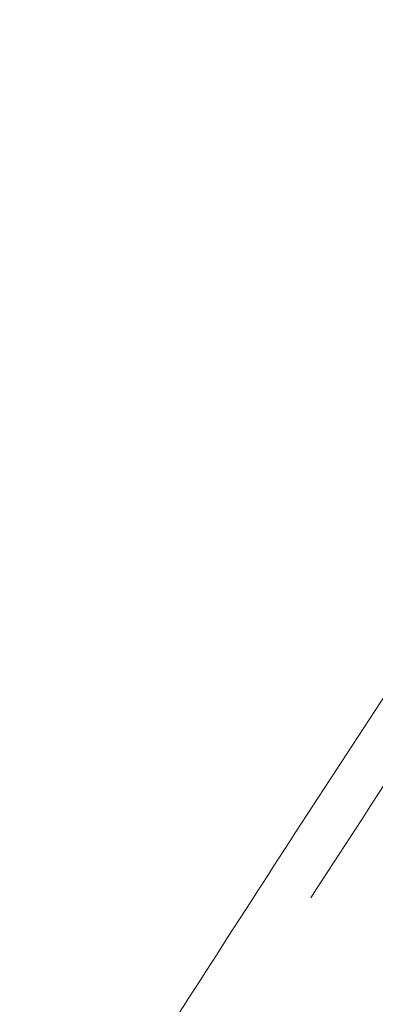
# Model space of a CAD drawing. Units: millimetres. Extents: x 0 to 59.4, y 0 to 42.1.
# Drawn here: x 13.2 to 13.2, y 9.7 to 10 of the extents above; entities that cross this region are included whole.
import ezdxf

# ---------------------------------------------------------------- set-up
doc = ezdxf.new("R2010")
doc.units = ezdxf.units.MM
doc.linetypes.add('HIDDEN', pattern=[0.1905, 0.127, -0.0635])
doc.layers.add('LE_NORM', color=179, linetype='Continuous', lineweight=40)
doc.styles.add('SLDTEXTSTYLE0', font='TXT', dxfattribs={"width": 0.605})
doc.dimstyles.new('SLDDIMSTYLE1', dxfattribs={"dimtxt": 0.35, "dimasz": 0.3, "dimexe": 0, "dimexo": 0.0625, "dimgap": 0.08750000000000001, "dimtad": 1, "dimdec": 0, "dimlfac": 30, "dimrnd": 1e-09, "dimzin": 12, "dimdsep": 46, "dimtxsty": 'SLDTEXTSTYLE0', "dimsah": 1, "dimcen": 0.09, "dimadec": 0, "dimazin": 3, "dimtfac": 1, "dimtmove": 0, "dimatfit": 0, "dimfxl": 0, "dimfrac": 2, "dimtolj": 1, "dimtzin": 12, "dimarcsym": 0})

# ---------------------------------------------------------------- blocks, each defined once
blk = doc.blocks.new('_D_1')
at = {"layer": 'LE_NORM', "color": 7}
for p, q in [((14.49949698825667, 11.37361796203959), (8.008219577981828, 11.37361796203959)), ((8.107279577981826, 11.37361796203959), (8.107279577981826, 9.637265894374474)), ((12.8768988992374, 9.637265894374478), (8.008219577981828, 9.637265894374474))]:
    blk.add_line(p, q, dxfattribs=at)
for points in [[(8.107279577981826, 11.37361796203959), (8.007279577981826, 11.07361796203959), (8.207279577981826, 11.07361796203959)], [(8.107279577981826, 9.637265894374474), (8.207279577981826, 9.937265894374475), (8.007279577981826, 9.937265894374475)]]:
    blk.add_solid(points, dxfattribs=at)
at = {"layer": 'LE_NORM', "color": 7, "insert": (7.656105845778574, 10.23808082371866), "char_height": 0.35, "attachment_point": 1, "rotation": 90.00000000000041, "style": 'SLDTEXTSTYLE0'}
blk.add_mtext('52', dxfattribs=at)

msp = doc.modelspace()

# ---------------------------------------------------------------- linework, layer by layer
at = {"color": 7, "linetype": 'Continuous', "lineweight": 15}
for radius, start in [(12.00050000000015, 104.5851369237344), (11.79950000000015, 104.5669223743919)]:
    msp.add_arc((17.77067056970438, 0.2739333311063089), radius, start, 147.1065432393221, dxfattribs=at)
at = {"color": 7, "linetype": 'HIDDEN', "lineweight": 0}
for radius, start in [(11.98850000000015, 104.5840808088541), (11.81150000000015, 104.5680248488533)]:
    msp.add_arc((17.77067056970438, 0.2739333311063089), radius, start, 147.1065432393222, dxfattribs=at)
at = {"color": 7, "linetype": 'Continuous', "lineweight": 15}
for points, knots in [([(15.39831219992783, 11.87963583962589), (15.39793805832557, 11.87944301179979), (15.37917904000634, 11.86977485220334), (15.34212856095368, 11.8499733108037), (15.28722921382008, 11.8197900598828), (15.23248657539692, 11.78852155608849), (15.17789181105658, 11.75625050873159), (15.12345329741812, 11.72295780659533), (15.06917577477192, 11.68865229150468), (15.0150644901174, 11.65333540165182), (14.96112443180649, 11.61701069977342), (14.90736147417786, 11.57968147721013), (14.8537801303976, 11.54135105507248), (14.80038585339644, 11.50202298359168), (14.7471838482202, 11.461700996961), (14.69417919304713, 11.42038877527063), (14.64137686159423, 11.37809029872276), (14.58878180278037, 11.33480943856859), (14.53639917756536, 11.29055036681296), (14.48423383694321, 11.24531729353895), (14.43229068434352, 11.19911446652997), (14.38057442797648, 11.15194635941598), (14.32909004993532, 11.10381738072679), (14.27784222042431, 11.05473209283571), (14.22683597589237, 11.00469532999197), (14.17607533204222, 10.95371171667979), (14.12556520605107, 10.90178602677677), (14.07531031765096, 10.84892352696743), (14.02531495580168, 10.79512886562955), (13.97558392543187, 10.74040720738694), (13.92612138640368, 10.68476389751192), (13.87693140745951, 10.62820391809716), (13.82801900231441, 10.57073270873344), (13.77938805667136, 10.51235579101169), (13.73104284096855, 10.45307817952523), (13.68298778917743, 10.3929060570363), (13.63522687530128, 10.33184450009614), (13.58776406040042, 10.26989918671923), (13.54060352093189, 10.20707645933622), (13.4937498191419, 10.1433810649869), (13.44720607841598, 10.07881974915752), (13.4009770229523, 10.01339799160454), (13.35506626951094, 9.947122089477052), (13.30947763750221, 9.879997656712062), (13.26421503515527, 9.812031376399009), (13.21928264232549, 9.743229283415722), (13.17468355668467, 9.673597347059399), (13.13042232600489, 9.60314208668333), (13.08650176709524, 9.531870007155185), (13.04292645633343, 9.459786923263174), (12.99969950048671, 9.386899893012114), (12.95682437930286, 9.313215352558437), (12.91430518916111, 9.2387396464164), (12.87214479431521, 9.163480092685603), (12.83034752518635, 9.087442154537491), (12.78891609126751, 9.0106342814024), (12.74785469142747, 8.933061630390954), (12.70716538280097, 8.854732456931496), (12.66685314074696, 8.775652841131224), (12.62692061854143, 8.695829932756904), (12.58737140479443, 8.61527097135813), (12.54820743047497, 8.53398367742213), (12.50943455115005, 8.451973827969029), (12.47105300226146, 8.369249801996364), (12.43306834149067, 8.285818514636714), (12.39548204931573, 8.201687084462758), (12.35829868036631, 8.116863970693732), (12.32152057607622, 8.031354805632136), (12.28515043991646, 7.945168994385463), (12.24919166116622, 7.858313017765621), (12.2136471377882, 7.770794661363823), (12.17852081422883, 7.68262123756874), (12.14381342424405, 7.593801844805773), (12.10953000540958, 7.50434286068135), (12.07567258143468, 7.414252549753354), (12.04224325579607, 7.32353916863025), (12.00924620366405, 7.23220997709827), (11.97668330194786, 7.14027327647558), (11.94455516797025, 7.047739705391969), (11.91287575634065, 6.954603869843279), (11.88171384635909, 6.86124697357873), (11.86134638121608, 6.798635196074504), (11.85121545078105, 6.767491626766521)], [0, 0, 0, 0, 0.0002562555317732496, 0.01284834989183585, 0.02544354837018426, 0.03804330395320153, 0.05064752052773424, 0.06325605948700863, 0.07586880584356075, 0.08848561373204157, 0.1011063430601545, 0.1137308500472682, 0.1263589601241216, 0.1389905134831897, 0.1516253698492682, 0.1642633733267077, 0.1769043400255427, 0.1895481114563745, 0.2021945333165102, 0.2148434595818941, 0.227494712540418, 0.2401481675805741, 0.2528036579320773, 0.2654610423540473, 0.2781201897034893, 0.2907809546318115, 0.3034431987270496, 0.3161068226687064, 0.3287716760372726, 0.3414376543907178, 0.35410466756913, 0.3667725765596866, 0.3794412996743493, 0.3921107300609433, 0.4047807513891212, 0.4174513709110282, 0.4301224221064456, 0.4427938290471667, 0.4554655800877805, 0.468137533160699, 0.4808096919099832, 0.4934819750365926, 0.5061543290911678, 0.5188266474880954, 0.531498925915634, 0.5441711196670749, 0.556843171651481, 0.5695150543030446, 0.5821867360409835, 0.5948581507645309, 0.6075293354228155, 0.6202001982017736, 0.6328707728678361, 0.6455410136153206, 0.6582108509513326, 0.6708803411455097, 0.683549424131457, 0.696218119366336, 0.708886392288205, 0.7215542337765402, 0.7342216300570019, 0.7468885980775405, 0.7595550985522702, 0.7722211472420153, 0.7848867415993327, 0.7975518398670762, 0.8102164727516865, 0.8228806409313472, 0.8355443358011012, 0.8482075606901172, 0.8608703105110782, 0.8735326049244446, 0.8861944345409553, 0.8988557434788984, 0.9115166026519587, 0.9241770460651633, 0.9368370218924726, 0.9494965403618083, 0.9621555642115366, 0.9748141949041031, 0.987472391012561, 1, 1, 1, 1]), ([(13.60090284428742, 11.09373075567404), (13.5873983761173, 11.08462295234059), (13.54988130813794, 11.05932035822881), (13.48871623140675, 11.01677492404813), (13.41738268299998, 10.96618643088505), (13.34640509623726, 10.91461213794478), (13.2757695412243, 10.8621134531287), (13.20548777801764, 10.8086798683506), (13.13556468347888, 10.7543198955199), (13.06600674850599, 10.69903770307427), (12.99682029999299, 10.64283781676058), (12.92801131008896, 10.58572593130137), (12.8595861003035, 10.527706353965), (12.7915503422233, 10.46878475482538), (12.72391060476748, 10.40896617641514), (12.65667220073214, 10.34825604033566), (12.58984243313369, 10.28665923313404), (12.5234255257458, 10.22418232043795), (12.45742877782782, 10.16082920778886), (12.39185720045904, 10.09660730496757), (12.32671671726026, 10.03152099783002), (12.26201356519294, 9.96557673923945), (12.19775280749181, 9.898780274990472), (12.13394063880532, 9.831137215702999), (12.07058310936501, 9.762654055837576), (12.00768442888483, 9.693336283785332), (11.94525130915178, 9.62319091042128), (11.88328911036278, 9.55222326177106), (11.82180288472129, 9.480440592350144), (11.76079811161667, 9.407847958168972), (11.70028098045835, 9.334453381760339), (11.64025517447153, 9.260262088816667), (11.58072781545984, 9.185281425485355), (11.52170281986978, 9.109517710271897), (11.46318613640778, 9.032977829669486), (11.40518248529713, 8.95566841006599), (11.34769674237127, 8.877596820092057), (11.29073576571379, 8.798767632835807), (11.23429719474398, 8.71919786948458), (11.17841518697694, 8.63885498991456), (11.13028711007369, 8.568564512803786), (11.10101265933292, 8.524759712882584), (11.08998148522522, 8.508253224717773)], [0, 0, 0, 0, 0.01434529046739993, 0.03985297539076774, 0.06536245551958363, 0.09087374020344231, 0.1163867702288312, 0.1419014857391528, 0.1674178272204225, 0.1929358361496321, 0.2184553761565997, 0.2439764433451892, 0.2694989968701563, 0.295022981632423, 0.3205483650961523, 0.34607506449211, 0.3716030748321686, 0.397132371693446, 0.4226627798667314, 0.4481944058497327, 0.4737271694667178, 0.4992610175779795, 0.5247958456620923, 0.5503316273134288, 0.575868411254693, 0.6014060677148054, 0.6269445882379517, 0.6524839213743896, 0.6780240302606486, 0.7035648661780454, 0.7291064295602916, 0.7546486452135185, 0.7801914924994965, 0.8057349341705817, 0.8312788718489648, 0.856823362389381, 0.882368385146888, 0.9079138254543527, 0.9334596952259527, 0.9590060024344715, 0.9845526760341116, 1, 1, 1, 1]), ([(11.24656924487895, 8.380850680696167), (11.25078333758389, 8.387214344172317), (11.27291010158853, 8.42062777140342), (11.31347835777862, 8.480376616834596), (11.36829188634777, 8.560056519498563), (11.42367505504533, 8.638938084340147), (11.47956685265453, 8.717089537960792), (11.53597681286674, 8.794484276123107), (11.59289749953718, 8.871119920943665), (11.65032239923796, 8.946989024229369), (11.70824852110275, 9.022085466568457), (11.76666947662933, 9.09640165074542), (11.82558005762951, 9.169931896938218), (11.88497495173299, 9.24266945570131), (11.94484963813056, 9.31460766528333), (12.0051978467908, 9.385740491908058), (12.06601514233356, 9.456061458942147), (12.12729505026046, 9.525564530306324), (12.1890326940931, 9.594244042896669), (12.2512226278446, 9.662092716130392), (12.31385943201936, 9.72910571679454), (12.3769372331143, 9.795276936914828), (12.44045051436636, 9.86059992442781), (12.50439392111412, 9.925069730196146), (12.56876110153958, 9.988680509170468), (12.63354727838232, 10.05142623729779), (12.69874567029707, 10.11330226089304), (12.7643521793218, 10.17430191432643), (12.83035906351247, 10.23442094579977), (12.8967617677383, 10.29365339487607), (12.96355387570394, 10.35199449026906), (13.03073010547532, 10.4094385281003), (13.09828368423104, 10.46598172808929), (13.16621000361411, 10.52161568026028), (13.23449864274219, 10.57634751408574), (13.30316050913495, 10.63012725285478), (13.36467165793386, 10.67739037011101), (13.40344086634992, 10.7063226315314), (13.41907450439281, 10.71798953217983)], [0, 0, 0, 0, 0.006735887957937156, 0.03536785107555931, 0.0640001483143245, 0.09263288409043752, 0.1212658649215705, 0.1498992657385816, 0.1785331719296701, 0.2071674802300397, 0.235802310524983, 0.2644377358939633, 0.2930737169543641, 0.3217102868865278, 0.3503475676528945, 0.3789854845248589, 0.4076242263131745, 0.436263782369086, 0.4649040516204476, 0.4935453388144796, 0.5221874917289353, 0.5508306174386635, 0.5794747635652918, 0.6081199807749955, 0.6367663186550016, 0.6654139153736263, 0.6940626712360636, 0.7227127855562604, 0.7513641705116445, 0.7800169780992122, 0.8086712531938572, 0.8373270269074161, 0.8659843525945471, 0.8946432879357599, 0.9233039480391502, 0.9519663221085694, 0.9806304754545341, 1, 1, 1, 1])]:
    msp.add_open_spline(points, degree=3, knots=knots, dxfattribs=at)
at = {"color": 7, "linetype": 'HIDDEN', "lineweight": 0}
for points, knots in [([(15.13648697616405, 11.87356934717764), (15.13588283887177, 11.87334917915934), (15.1095376832763, 11.86374811533907), (15.05757551615564, 11.84410914506657), (14.98068839313816, 11.81421239417118), (14.9040156868658, 11.78323718413404), (14.8275477741304, 11.7512662077487), (14.75129575400822, 11.71828082868372), (14.67526517575964, 11.68428950151111), (14.59946311889212, 11.64929364093559), (14.52389629344383, 11.61329673108717), (14.44857124536092, 11.57630162575293), (14.3734948947128, 11.53831171165712), (14.29867363240856, 11.4993301460976), (14.22411440414934, 11.45936033060411), (14.14982333800086, 11.41840581046921), (14.07580774619889, 11.37647000341082), (14.00207345609785, 11.33355677657723), (13.92862784062756, 11.28966951835315), (13.85547681993195, 11.2448125778048), (13.78262710810521, 11.19898920223089), (13.71008509050554, 11.15220415403915), (13.63785756499624, 11.10446090124564), (13.56595051263988, 11.05576415473781), (13.49437059268407, 11.00611770118258), (13.42312427705989, 10.95552633463898), (13.3522177268222, 10.90399424144912), (13.28165741618949, 10.85152606274266), (13.21144920155306, 10.79812655533958), (13.1416001235592, 10.74380006223279), (13.07211540821315, 10.68855180748721), (13.00300229687022, 10.6323864929424), (12.93426584772214, 10.57530898051105), (12.86591321154148, 10.5173245962108), (12.79794963562229, 10.45843819863872), (12.73038142235292, 10.39865532577562), (12.66321530423961, 10.33798077078357), (12.59645577778233, 10.27642056278349), (12.53011040266493, 10.2139796173104), (12.46418324622349, 10.15066404487467), (12.39868233925042, 10.08647867757745), (12.33361116342598, 10.02143002971814), (12.26897752570353, 9.955522916217664), (12.20478561932314, 9.88876449767254), (12.14104187183121, 9.82115953568361), (12.07775193361893, 9.752714894111323), (12.01492158414484, 9.683435611020021), (11.9525554762349, 9.613329300770431), (11.89065987771352, 9.542400635316708), (11.82924017591184, 9.470657130867927), (11.76830145925013, 9.398104401847984), (11.70784911915232, 9.324749195846493), (11.64788931132757, 9.250598016692868), (11.58842590570623, 9.175657534392409), (11.52946564446461, 9.099934181641544), (11.47101231601031, 9.023434686022217), (11.4130717929936, 8.946166316593375), (11.35564961726724, 8.868134996936746), (11.29874978348273, 8.78934851780795), (11.24237766393741, 8.709813608713159), (11.18653855942154, 8.629537001231794), (11.13123667703402, 8.548526457057056), (11.07647834517886, 8.466788066230855), (11.02226598513876, 8.384330443157884), (10.96860664171908, 8.301159570904742), (10.91550345520208, 8.217283984784476), (10.86296230211753, 8.132710077347575), (10.81098646861912, 8.047446368291904), (10.7595812389164, 7.961499347765252), (10.70875121941113, 7.87487730126132), (10.65850059080615, 7.787587864485157), (10.6088337838589, 7.699638352275941), (10.55975483060148, 7.611036687887131), (10.51126894614025, 7.521790745958805), (10.46337867720754, 7.431908621326766), (10.41608995033147, 7.341397856489981), (10.36940595629193, 7.250266757507464), (10.32333107140762, 7.158523347877662), (10.27786865936447, 7.066175203376218), (10.23302350491148, 6.973231668501572), (10.18957717628778, 6.881338031061696), (10.15862709760964, 6.814589079451021), (10.14236374802751, 6.779071154176735), (10.13975589356568, 6.773375797298748)], [0, 0, 0, 0, 0.0002959144716778062, 0.01290420720423244, 0.02551310559935356, 0.03812292641112556, 0.0507336598831698, 0.0633453380087579, 0.0759579448398457, 0.08857148331879565, 0.1011859692106094, 0.113801384444224, 0.126417744503556, 0.1390350324395858, 0.1516532506374176, 0.1642723789408912, 0.1768924303526541, 0.1895133922472783, 0.2021352391399015, 0.2147579788392545, 0.2273815654437593, 0.2400060428030608, 0.2526313371775407, 0.2652574732016735, 0.2778843991413048, 0.2905121460896321, 0.3031406478803623, 0.3157699138264308, 0.3283999288107704, 0.3410306690436456, 0.3536620981435667, 0.3662942285082217, 0.3789270099291502, 0.3915604460929091, 0.4041945140617899, 0.4168291925099105, 0.4294644141289706, 0.4421002379706183, 0.4547365978447233, 0.4673734941962879, 0.4800108809028202, 0.4926487719051875, 0.5052871027430116, 0.5179259245449909, 0.5305651350086014, 0.5432047588469545, 0.555844784433008, 0.5684851810931655, 0.5811259130667614, 0.5937670257673099, 0.6064084282773683, 0.6190501555712453, 0.631692136014849, 0.6443344284515651, 0.6569769760378411, 0.669619731125497, 0.6822627451865891, 0.6949059627748624, 0.707549389149624, 0.7201929991509608, 0.7328367682335439, 0.7454806843690853, 0.7581247778448063, 0.7707690091865272, 0.7834133716852022, 0.7960578244663603, 0.808702405017285, 0.8213470376454928, 0.8339918157193643, 0.8466366080150478, 0.859281480804681, 0.8719264260920174, 0.8845714209751865, 0.8972164969795728, 0.9098615408329821, 0.9225066747371328, 0.9351517680383713, 0.9477969261600206, 0.9604420908964126, 0.9730872400854749, 0.9857323868249632, 0.9977121651053263, 1, 1, 1, 1]), ([(15.40395318350937, 11.86904269881765), (15.40350764609111, 11.86881306787261), (15.38471455875824, 11.85912707018193), (15.34766758462772, 11.83932670228444), (15.29287861789258, 11.80919969634683), (15.23824578264413, 11.77798910176964), (15.18376042981242, 11.74577672934319), (15.12943105624975, 11.71254381474878), (15.07526191638914, 11.67829906511009), (15.02125858464818, 11.64304399778971), (14.96742616149628, 11.60678213526765), (14.91376945604194, 11.56951658842411), (14.86029428355296, 11.53125103615269), (14.80700515498733, 11.49198876713561), (14.75390751198244, 11.45173333092725), (14.70100621874258, 11.41048879026063), (14.64830622068744, 11.36825878004965), (14.59581280545343, 11.32504729341046), (14.54353035024656, 11.28085832571895), (14.49146434951165, 11.23569606798599), (14.43961921347521, 11.18956509814801), (14.38800015952076, 11.14246914813919), (14.3366113349112, 11.09441317466871), (14.28545831592826, 11.04540153118107), (14.23454474897171, 10.995438953939), (14.18387620424703, 10.94452998604338), (14.13345671292732, 10.89267957989755), (14.08329075854998, 10.83989253540231), (14.0333837180858, 10.78617381994197), (13.98373869322537, 10.73152848220285), (13.93436101205506, 10.6759615638837), (13.88525523362842, 10.61947863271105), (13.83642475797665, 10.56208421947467), (13.78787457109738, 10.50378463063814), (13.73960866781514, 10.44458440466525), (13.69163158861056, 10.3844895745586), (13.64394708301341, 10.32350529683609), (13.59655941596844, 10.2616376475113), (13.54947296746039, 10.19889194267651), (13.50269076431591, 10.13527393369254), (13.45621860027419, 10.07078995733439), (13.41005851872259, 10.00544520453653), (13.36421599302715, 9.939246000049593), (13.31869411324126, 9.87219874899717), (13.27349701028078, 9.804308666276228), (13.22862832229537, 9.735582751371657), (13.18409217949494, 9.666026759900756), (13.13989226085223, 9.595647049611847), (13.09603192802322, 9.524449908556937), (13.05251545690425, 9.452441883558713), (13.00934598570137, 9.379629437032843), (12.96652741652029, 9.306019084206056), (12.92406337122252, 9.231617170159526), (12.8819572619392, 9.156430543800036), (12.84021261916367, 9.080466029270537), (12.79883285221785, 9.003730023148613), (12.75782167426685, 8.926229593878535), (12.71718291865671, 8.847971785255256), (12.67691834554503, 8.768963038301775), (12.63703321495753, 8.689211110796801), (12.59753054604104, 8.608721849165063), (12.55841184151522, 8.527504151195284), (12.51968298903948, 8.445563125829015), (12.48134528611695, 8.362907879918142), (12.44340302848146, 8.279544133967526), (12.40585806445242, 8.195480721930121), (12.36871533965428, 8.110724185612305), (12.33197676014414, 8.02528177165121), (12.29564571333855, 7.939161537329961), (12.25972509444219, 7.852370797372204), (12.22421793927314, 7.764917426697498), (12.18912763041711, 7.676808662024714), (12.1544559624364, 7.588052330703256), (12.12020789379115, 7.498657052812945), (12.08638374261895, 7.408629449653797), (12.05298864610096, 7.317978258135939), (12.02002379935633, 7.226711191864204), (11.98749323770078, 7.134835394737428), (11.95539660287095, 7.042363065224954), (11.92374764240241, 6.949287374780093), (11.89278146837498, 6.856487003000078), (11.8725932123202, 6.794420089785983), (11.86263331653422, 6.763799317704835)], [0, 0, 0, 0, 0.0003060093895573592, 0.01290769517208799, 0.02551211467225982, 0.03812056807118364, 0.05073296864520283, 0.0633491986995892, 0.0759691446838949, 0.08859268346451896, 0.1012196756589465, 0.1138499816167799, 0.126483501838191, 0.1391200521094154, 0.1517594956180005, 0.1644017194492393, 0.1770465640957263, 0.1896938841023089, 0.2023435257243543, 0.2149953685472797, 0.2276492883393219, 0.2403051098391563, 0.2529627253503513, 0.2656220235040087, 0.2782828593186835, 0.2909451144870526, 0.3036086713616084, 0.3162734193969216, 0.3289392723424356, 0.3416060999118003, 0.354273822222488, 0.3669423734715861, 0.3796115863584272, 0.3922814657638692, 0.4049518531740689, 0.4176227085523156, 0.4302939685498566, 0.4429655746174281, 0.4556374481296949, 0.4683095110633193, 0.4809817436157542, 0.4936540610647073, 0.5063264462938681, 0.5189988201404039, 0.5316711570070586, 0.5443433728721557, 0.557015490885335, 0.5696874627203484, 0.5823592489499093, 0.5950308085183554, 0.6077021404477547, 0.6203732120902049, 0.6330440142855186, 0.6457144938188858, 0.6583846642356308, 0.6710544873037995, 0.6837239816539206, 0.6963931065981201, 0.7090618808538083, 0.7217302711372338, 0.7343982575628514, 0.7470658688916837, 0.7597330987894525, 0.7723998676442693, 0.7850662438938393, 0.7977322308035212, 0.8103978010119276, 0.8230629139991283, 0.8357276640494468, 0.8483919870429893, 0.8610558436365305, 0.8737193376326517, 0.8863824089887001, 0.8990450756401759, 0.9117073048713524, 0.9243691379119883, 0.9370305634150748, 0.9496916023937607, 0.962352238788771, 0.9750124865424596, 0.98767238590038, 1, 1, 1, 1]), ([(12.03104624034709, 6.709337361680665), (12.03636199326498, 6.725721438422523), (12.05177810235457, 6.773236572832618), (12.07762846201751, 6.851441425771812), (12.1087363294704, 6.943751867011626), (12.14028113404286, 7.035456692447307), (12.1722506127058, 7.126558754622994), (12.20464515633721, 7.217046612913715), (12.23746094605518, 7.306912504723817), (12.27069395904591, 7.396149323878142), (12.30434254984463, 7.484747690841095), (12.3384034711909, 7.572700970443677), (12.37287169599543, 7.660000607447628), (12.4077464181944, 7.746638994246223), (12.44302289819536, 7.832608362056827), (12.47869792904581, 7.917900710176834), (12.51476903007705, 8.002509178281471), (12.5512314955942, 8.086425923454103), (12.58808349662211, 8.16964316805913), (12.62532003568997, 8.252153799145995), (12.66293886012044, 8.333950631623184), (12.70093574188867, 8.41502606316072), (12.73930739222907, 8.495372603252875), (12.77805041106119, 8.574983967576646), (12.81716022473696, 8.65385222179303), (12.85663408627407, 8.731971247553464), (12.89646808340874, 8.809333326738017), (12.93665841859427, 8.88593226627343), (12.97720122994532, 8.961760528786176), (13.01809291483069, 9.03681248310076), (13.05932952461316, 9.111080693628193), (13.10090706869874, 9.184558613644603), (13.14282203547945, 9.257240356654703), (13.18507000688927, 9.329119132142923), (13.2276476213301, 9.400188596174495), (13.27055009562521, 9.470442773979961), (13.31377401715456, 9.539875479489115), (13.35731549952683, 9.608480269953375), (13.40116976429831, 9.676251843935171), (13.44533355427793, 9.743183728755742), (13.48980178802237, 9.80927044526378), (13.53457133499588, 9.87450625148972), (13.57963720751121, 9.938885112595127), (13.62499617426563, 10.00240221624845), (13.67064273348228, 10.06505126196753), (13.71657378389032, 10.1268276037095), (13.76278456676985, 10.18772555230412), (13.80927060612233, 10.24773977716003), (13.85602857777913, 10.30686565271246), (13.903052868191, 10.36509754472789), (13.95034024089258, 10.42243138211435), (13.99788581272267, 10.47886124481979), (14.04568549782074, 10.53438347129813), (14.09373485149551, 10.58899268879), (14.14202983109017, 10.64268440154902), (14.19056551591705, 10.69545518639581), (14.23933857875809, 10.74729693508304), (14.28834186168886, 10.79821877612892), (14.33758168215223, 10.84816670789229), (14.38104490803331, 10.89138766661272), (14.40818299715216, 10.91755772652398), (14.41875228168315, 10.92774999939124)], [0, 0, 0, 0, 0.009054906274017433, 0.02625995321308248, 0.04346454860331484, 0.06066859969262477, 0.07787210367735442, 0.09507506910971246, 0.1122774707705296, 0.1294793010033053, 0.1466805225633693, 0.1638811936431032, 0.1810813346279567, 0.1982808295043543, 0.215479781459199, 0.232678084267923, 0.2498758244242153, 0.2670729570253011, 0.2842695100181221, 0.3014654968941845, 0.3186608542278774, 0.335855651366515, 0.3530498411946942, 0.3702434279464348, 0.3874364614526333, 0.4046288959739082, 0.4218207881572859, 0.4390120970168633, 0.4562029231105131, 0.4733931677945613, 0.4905829000813297, 0.5077721918706246, 0.5249609630000012, 0.5421492733684171, 0.5593371546182077, 0.5765246229818289, 0.5937117610361142, 0.6108985171447243, 0.6280849950094517, 0.645271174077031, 0.6624571264562005, 0.6796428996319424, 0.6968285477417661, 0.7140140983890236, 0.7311996549673109, 0.7483852002296191, 0.7655708238629435, 0.7827566542125387, 0.7999426684634227, 0.8171290308277825, 0.8343157418671978, 0.8515029925423776, 0.8686907800210146, 0.8858792578640058, 0.9030685640633572, 0.9202587274093359, 0.9374499602540038, 0.9546423632859132, 0.9718360544529401, 0.9890311822362099, 0.9999999999999999, 0.9999999999999999, 0.9999999999999999, 0.9999999999999999]), ([(10.30072141569601, 6.699760882086752), (10.30822944789506, 6.716124128792765), (10.33002491524088, 6.763625870900053), (10.36658036453443, 6.841825883406054), (10.41058882502678, 6.934161056483262), (10.45521634566012, 7.025894774882168), (10.50044881136803, 7.11702789911098), (10.54628532020409, 7.207550135805393), (10.59272088107825, 7.29745396054107), (10.63975103460957, 7.386731509503456), (10.68737255434487, 7.475374451928812), (10.73557967056363, 7.563375250050757), (10.78436952368034, 7.650726043298149), (10.83373607486038, 7.737419202576444), (10.88367697467258, 7.82344645491581), (10.93418604912047, 7.908800603224204), (10.98525906063968, 7.99347459023188), (11.03689190601131, 8.07745997999889), (11.08907952985661, 8.160749965693642), (11.14181818539122, 8.24333666197906), (11.19510111088743, 8.32521360149178), (11.24892567094247, 8.406372589521888), (11.30328571062991, 8.486807055290244), (11.35817749951494, 8.566509733533506), (11.41359456291522, 8.64547374484139), (11.46953363022533, 8.723691632346693), (11.52598858896594, 8.801156988913817), (11.58295427269572, 8.877862800761587), (11.64042656768437, 8.953802219762215), (11.69839900992518, 9.028968662383285), (11.75686796877994, 9.103355695450924), (11.81582733454117, 9.176955850727445), (11.87527157495913, 9.249763977407923), (11.93519621963258, 9.321772615979597), (11.99559534772443, 9.392975991944498), (12.05646341749521, 9.463367833664565), (12.11779550311067, 9.532941243037705), (12.17958619861816, 9.601690774356841), (12.24182964972875, 9.669610486914214), (12.30452031659775, 9.736694161786238), (12.36765288247241, 9.80293548976557), (12.43122202719317, 9.868329143416238), (12.4952210939749, 9.932869482467769), (12.55964574599525, 9.996550477211464), (12.62448944678344, 10.05936658160159), (12.6897464600821, 10.12131218003695), (12.75541094913207, 10.1823823331185), (12.8214782366616, 10.24257105584413), (12.88794086054106, 10.30187342289514), (12.95479396008294, 10.36028408330175), (13.02203133966643, 10.41779801869522), (13.08964751835166, 10.47440977283536), (13.15763545402393, 10.53011570945353), (13.22599136630958, 10.58490622312236), (13.29470302678353, 10.63879372204871), (13.36378719347475, 10.69170883142219), (13.42106516212223, 10.73479649633175), (13.45543861623264, 10.75989341625083), (13.46654463690267, 10.76800220015367)], [0, 0, 0, 0, 0.009551281772278767, 0.02772692557242214, 0.04590246155455905, 0.06407803185354444, 0.08225359022574193, 0.1004290654373744, 0.1186045713995635, 0.1367801157897991, 0.1549556544963373, 0.1731312193600408, 0.1913067896936716, 0.2094824247245278, 0.2276581335498398, 0.2458338101118685, 0.2640096625212904, 0.2821855441308543, 0.300361553938688, 0.3185376144747067, 0.3367138714168204, 0.3548902003370246, 0.3730667461347498, 0.3912434721260188, 0.4094203653634217, 0.4275975229460341, 0.4457748113783147, 0.4639523736190742, 0.4821302195691881, 0.500308370525838, 0.5184867690345437, 0.5366655605756104, 0.5548446282159205, 0.5730241387620074, 0.5912040085453432, 0.6093842443643213, 0.6275649808215088, 0.6457461944413578, 0.6639278404684373, 0.6821100588222503, 0.7002928223488736, 0.7184761442654156, 0.7366600740657226, 0.7548446230851819, 0.7730298413517612, 0.7912157410010906, 0.8094023693358373, 0.8275897480907372, 0.8457779058824237, 0.8639668613031838, 0.8821566698148239, 0.9003473393940408, 0.9185389228037075, 0.9367314442865475, 0.9549249365172834, 0.9731194001717409, 0.9913149113162582, 1, 1, 1, 1])]:
    msp.add_open_spline(points, degree=3, knots=knots, dxfattribs=at)

# ---------------------------------------------------------------- dimensions: what is measured, and where the dimension line sits
at = {"layer": 'LE_NORM', "color": 7}
dim = msp.add_linear_dim(base=(8.10727957798182, 9.637265894374474), p1=(14.59855698825667, 11.37361796203959), p2=(12.9759588992374, 9.637265894374478), angle=90.0000000000002, dimstyle='SLDDIMSTYLE1', dxfattribs=at)
dim.commit()
dim.dimension.update_dxf_attribs({"geometry": '_D_1', "text_midpoint": (8.10727957798182, 10.50544192820703), "dimtype": 160})

doc.saveas('drawing.dxf')
